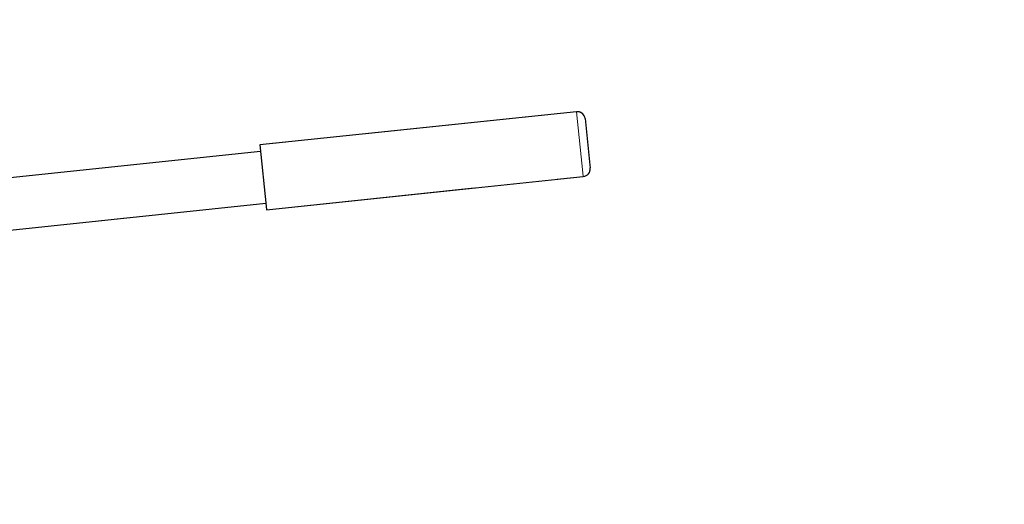
# Model space of a CAD drawing. Units: inches. Extents: x 0.5 to 17.3, y 0.1 to 10.6.
# Drawn here: x 4.1 to 5.3, y 7 to 7.6 of the extents above; entities that cross this region are included whole.
import ezdxf

# ---------------------------------------------------------------- set-up
doc = ezdxf.new("R2010")
doc.units = ezdxf.units.IN
doc.header["$MEASUREMENT"] = 0
doc.linetypes.add('PHANTOM', pattern=[0.5, 0.25, -0.05, 0.05, -0.05, 0.05, -0.05])
doc.layers.add('FORMAT', color=7, linetype='Continuous')
doc.styles.add('SLDTEXTSTYLE0', font='TXT', dxfattribs={"width": 0.7})
doc.dimstyles.new('SLDDIMSTYLE7', dxfattribs={"dimtxt": 0.080892, "dimasz": 0.09375, "dimexe": 0, "dimexo": 0.0625, "dimgap": 0.020223, "dimtad": 0, "dimtih": 1, "dimtoh": 1, "dimlfac": 16, "dimrnd": 1e-09, "dimzin": 4, "dimdsep": 46, "dimtxsty": 'SLDTEXTSTYLE0', "dimsah": 1, "dimcen": 0, "dimadec": 0, "dimazin": 1, "dimtfac": 1, "dimtofl": 0, "dimtmove": 0, "dimatfit": 3, "dimfxl": 0, "dimfrac": 2, "dimtolj": 1, "dimtzin": 12, "dimarcsym": 0})

# ---------------------------------------------------------------- blocks, each defined once
blk = doc.blocks.new('_D_7')
at = {"layer": 'FORMAT', "color": 7}
for p, q in [((4.8777, 8.1458), (6.9562, 7.1661)), ((9.8527, 5.8007), (7.7743, 6.7804))]:
    blk.add_line(p, q, dxfattribs=at)
blk.add_arc((4.8777, 8.1458), 5.5, 333.46, 337.9694, dxfattribs=at)
blk.add_solid([(9.8527, 5.8007), (9.7746, 5.8548), (9.7613, 5.8265)], dxfattribs=at)
at = {"layer": 'FORMAT', "color": 7, "attachment_point": 1, "style": 'SLDTEXTSTYLE0'}
for s, insert, char_height in [('R88.00in', (7.1272, 7.1449), 0.08333), ('FULLY EXTENDED', (6.8699, 7.0164), 0.083333), ('ROTATION', (7.0683, 6.8878), 0.08333)]:
    blk.add_mtext(s, dxfattribs=dict(at, insert=insert, char_height=char_height))

msp = doc.modelspace()

# ---------------------------------------------------------------- linework, layer by layer
at = {"color": 7, "linetype": 'Continuous', "lineweight": 25}
for p, q in [((4.78816, 7.52015), (4.409, 7.4803)), ((4.79847, 7.5118), (4.80433, 7.45599)), ((4.409, 7.4803), (4.41672, 7.40686)), ((4.40982, 7.47253), (3.99802, 7.42924)), ((4.80433, 7.45599), (4.80467, 7.45275)), ((4.41717, 7.4026), (4.79633, 7.44245)), ((4.00456, 7.36709), (4.41635, 7.41037)), ((4.41672, 7.40686), (4.41717, 7.4026))]:
    msp.add_line(p, q, dxfattribs=at)
at = {"color": 7, "linetype": 'PHANTOM', "lineweight": 18}
for p, q in [((4.78816, 7.52015), (4.409, 7.4803)), ((4.79588, 7.44671), (4.78816, 7.52015)), ((4.79847, 7.5118), (4.80433, 7.45599)), ((4.409, 7.4803), (4.41672, 7.40686)), ((4.40982, 7.47253), (3.99802, 7.42924)), ((4.80433, 7.45599), (4.80467, 7.45275)), ((4.41717, 7.4026), (4.79633, 7.44245)), ((4.79633, 7.44245), (4.79588, 7.44671)), ((4.00456, 7.36709), (4.41635, 7.41037)), ((4.41672, 7.40686), (4.41717, 7.4026))]:
    msp.add_line(p, q, dxfattribs=at)
at = {"color": 8, "linetype": 'PHANTOM', "lineweight": 18}
for p, q in [((4.79588, 7.44671), (4.78816, 7.52015)), ((4.79633, 7.44245), (4.79588, 7.44671))]:
    msp.add_line(p, q, dxfattribs=at)
at = {"color": 7, "linetype": 'Continuous', "lineweight": 25}
for centre, start, end in [((4.78914, 7.51082), 6, 96), ((4.79535, 7.45177), 276, 6)]:
    msp.add_arc(centre, 0.00938, start, end, dxfattribs=at)
at = {"color": 7, "linetype": 'PHANTOM', "lineweight": 18}
for centre, start, end in [((4.78914, 7.51082), 6, 96), ((4.79535, 7.45177), 276, 6)]:
    msp.add_arc(centre, 0.00938, start, end, dxfattribs=at)

# ---------------------------------------------------------------- dimensions: what is measured, and where the dimension line sits
at = {"layer": 'FORMAT', "color": 7}
dim = msp.add_radius_dim(center=(4.87773, 8.14579), mpoint=(9.85272, 5.8007), text='<>\\PFULLY EXTENDED\\PROTATION', dimstyle='SLDDIMSTYLE7', dxfattribs=at)
dim.commit()
dim.dimension.update_dxf_attribs({"geometry": '_D_7', "text_midpoint": (7.36523, 6.97325), "dimtype": 164})

doc.saveas('drawing.dxf')
